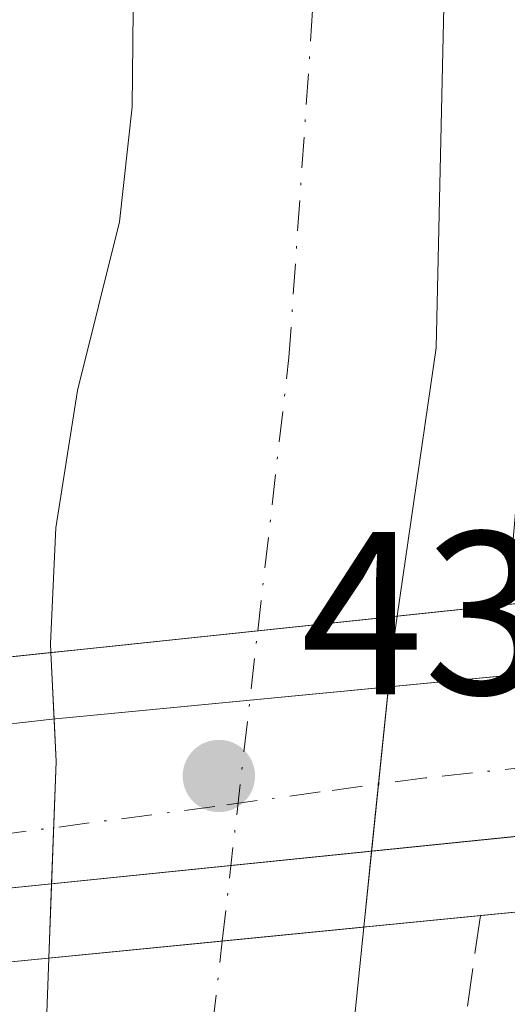
# Model space of a CAD drawing. Units: metres. Extents: x 614079 to 617535, y 4740939 to 4743314.
# Drawn here: x 614728 to 614749, y 4742679 to 4742722 of the extents above; entities that cross this region are included whole.
import ezdxf

# ---------------------------------------------------------------- set-up
doc = ezdxf.new("R2010")
doc.units = ezdxf.units.M
doc.header["$MEASUREMENT"] = 0
doc.linetypes.add('DGN Style 3', pattern=[2.307223458686699, 1.648016756204785, -0.6592067024819142])
doc.linetypes.add('DGN Style 4', pattern=[2.6384748266838614, 1.318413404963828, -0.6592067024819142, 0.001648016756204785, -0.6592067024819142])
for name, color, linetype, lineweight in [('Arbolado forestal CxS', 92, 'Continuous', 0), ('Corriente natural Cxs', 4, 'Continuous', 13), ('Corriente natural eje', 4, 'DGN Style 4', 0), ('Corriente natural eje oculto', 9, 'DGN Style 4', 0), ('Corriente natural oculto Cxs', 9, 'Continuous', 13), ('Elemento construido', 1, 'Continuous', 0), ('Obra de contención lineal', 1, 'DGN Style 3', 13), ('Parque-jardín CxS', 135, 'Continuous', 0), ('Pastizal CxS', 92, 'Continuous', 0), ('Puente Cxs', 1, 'Continuous', 13), ('Punto de cota en terreno', 7, 'Continuous', 0), ('Rótulo de punto de cota en construcción', 7, 'Continuous', 0), ('Suelo desnudo CxS', 253, 'Continuous', 0), ('Vía urbana Cxs', 4, 'Continuous', 0), ('Vía urbana eje', 4, 'DGN Style 4', 0)]:
    doc.layers.add(name, color=color, linetype=linetype, lineweight=lineweight)
doc.styles.add('Style-Arial', font='txt')

# ---------------------------------------------------------------- blocks, each defined once
blk = doc.blocks.new('*U20')
at = {"layer": 'Arbolado forestal CxS', "color": 92, "linetype": 'Continuous', "lineweight": 0}
for points in [[(614730.5301000001, 4742629.790100001, 426.5959000000003), (614735.8905999997, 4742642.653999999, 426.4242999999988), (614739.9123000001, 4742661.9157, 426.4406000000017), (614742.0290000001, 4742675.8858, 426.6270999999979), (614742.7199999997, 4742682.641899999, 427.123900000006), (614743.9340000004, 4742694.512499999, 425.9983999999968), (614744.1579, 4742696.054300001, 425.9765000000043), (614745.8389999997, 4742707.6358, 426.1763000000064), (614746.4741000002, 4742735.787599999, 425.7740999999951), (614746.2624000004, 4742749.334200001, 425.6627000000008), (614745.6001000004, 4742764.530099999, 426.0396999999939), (614747.2701000003, 4742776.770099999, 426.000199999995), (614748.5800999999, 4742782.0701, 425.929999999993), (614750.5401, 4742786.690099999, 426.4006999999983), (614753.0900999998, 4742790.9901, 426.3950000000041), (614753.9501999998, 4742792.1601, 426.3537999999971), (614757.6101000002, 4742795.550100001, 426.2170999999944), (614760.5301000001, 4742800.050100001, 425.7384000000021), (614765.7801000001, 4742808.9101, 424.9421000000002), (614772.2500999998, 4742816.9901, 424.7675000000018), (614785.1700999998, 4742830.270099999, 425.3650999999954), (614787.2194999997, 4742832.968499999, 425.1940999999933)], [(614777.8006999996, 4742840.033600001, 426.6800999999978), (614759.3546000002, 4742825.5986, 427.0755999999965), (614756.5000999998, 4742822.4101, 427.4248999999982), (614746.1001000004, 4742814.050100001, 428.0497000000032), (614742.4101999998, 4742808.640100001, 428.1888000000035), (614739.9700999996, 4742803.800100001, 427.9510000000009), (614737.6300999997, 4742797.840100001, 428.0048999999999), (614735.6101000002, 4742789.390100001, 427.6980999999942), (614734.4901000002, 4742783.0701, 427.8845000000001), (614733.7701000003, 4742775.630100001, 427.7964000000065), (614733.8902000004, 4742745.630100001, 425.9979000000022), (614732.8901000004, 4742733.3101, 426.5528000000049), (614732.7302000001, 4742718.030099999, 426.3941999999952), (614732.1801000005, 4742713.0701, 426.1625000000058), (614730.3701, 4742705.790100001, 426.6736999999994), (614729.4501, 4742699.870100001, 426.9694000000018), (614729.2100999998, 4742694.870100001, 427.0247999999993), (614729.2291000001, 4742694.483300001, 427.0267000000022), (614729.4601999996, 4742689.780099999, 427.3430999999982), (614729.1429000003, 4742681.302400001, 427.803899999999), (614728.7901999997, 4742671.880100001, 426.6166999999987), (614727.6101000002, 4742661.470100001, 426.9860000000045)]]:
    blk.add_polyline3d(points, dxfattribs=at)
blk = doc.blocks.new('*U24')
at = {"layer": 'Suelo desnudo CxS', "color": 253, "linetype": 'Continuous', "lineweight": 0}
for points in [[(614727.6101000002, 4742661.470100001, 426.9860000000045), (614728.7901999997, 4742671.880100001, 426.6166999999987), (614729.1429000003, 4742681.302400001, 427.803899999999), (614729.4601999996, 4742689.780099999, 427.3430999999982), (614729.2291000001, 4742694.483300001, 427.0267000000022), (614729.2100999998, 4742694.870100001, 427.0247999999993), (614729.4501, 4742699.870100001, 426.9694000000018), (614730.3701, 4742705.790100001, 426.6736999999994), (614732.1801000005, 4742713.0701, 426.1625000000058), (614732.7302000001, 4742718.030099999, 426.3941999999952), (614732.8901000004, 4742733.3101, 426.5528000000049), (614733.8902000004, 4742745.630100001, 425.9979000000022), (614733.7701000003, 4742775.630100001, 427.7964000000065), (614734.4901000002, 4742783.0701, 427.8845000000001), (614735.6101000002, 4742789.390100001, 427.6980999999942), (614737.6300999997, 4742797.840100001, 428.0048999999999), (614739.9700999996, 4742803.800100001, 427.9510000000009), (614742.4101999998, 4742808.640100001, 428.1888000000035), (614746.1001000004, 4742814.050100001, 428.0497000000032), (614756.5000999998, 4742822.4101, 427.4248999999982), (614759.3546000002, 4742825.5986, 427.0755999999965), (614777.8006999996, 4742840.033600001, 426.6800999999978)], [(614787.2194999997, 4742832.968499999, 425.1940999999933), (614785.1700999998, 4742830.270099999, 425.3650999999954), (614772.2500999998, 4742816.9901, 424.7675000000018), (614765.7801000001, 4742808.9101, 424.9421000000002), (614760.5301000001, 4742800.050100001, 425.7384000000021), (614757.6101000002, 4742795.550100001, 426.2170999999944), (614753.9501999998, 4742792.1601, 426.3537999999971), (614753.0900999998, 4742790.9901, 426.3950000000041), (614750.5401, 4742786.690099999, 426.4006999999983), (614748.5800999999, 4742782.0701, 425.929999999993), (614747.2701000003, 4742776.770099999, 426.000199999995), (614745.6001000004, 4742764.530099999, 426.0396999999939), (614746.2624000004, 4742749.334200001, 425.6627000000008), (614746.4741000002, 4742735.787599999, 425.7740999999951), (614745.8389999997, 4742707.6358, 426.1763000000064), (614744.1579, 4742696.054300001, 425.9765000000043), (614743.9340000004, 4742694.512499999, 425.9983999999968), (614742.7199999997, 4742682.641899999, 427.123900000006), (614742.0290000001, 4742675.8858, 426.6270999999979), (614739.9123000001, 4742661.9157, 426.4406000000017), (614735.8905999997, 4742642.653999999, 426.4242999999988), (614730.5301000001, 4742629.790100001, 426.5959000000003)]]:
    blk.add_polyline3d(points, dxfattribs=at)
blk = doc.blocks.new('5PATER')
at = {"layer": 'Pastizal CxS', "linetype": 'Continuous', "lineweight": 0}
h = blk.add_hatch(color=51, dxfattribs=at)
edge = h.paths.add_edge_path()
edge.add_ellipse((0, 0), major_axis=(-0.1095731443231308, -0.1110710700762829), ratio=0.9994222409660322, start_angle=0, end_angle=360)

msp = doc.modelspace()

# ---------------------------------------------------------------- linework, layer by layer
at = {"layer": 'Arbolado forestal CxS', "color": 92, "linetype": 'Continuous', "lineweight": 0}
for points in [[(614777.8006999996, 4742840.033600001, 426.6800999999978), (614759.3546000002, 4742825.5986, 427.0755999999965), (614756.5000999998, 4742822.4101, 427.4248999999982), (614746.1001000004, 4742814.050100001, 428.0497000000032), (614742.4101999998, 4742808.640100001, 428.1888000000035), (614739.9700999996, 4742803.800100001, 427.9510000000009), (614737.6300999997, 4742797.840100001, 428.0048999999999), (614735.6101000002, 4742789.390100001, 427.6980999999942), (614734.4901000002, 4742783.0701, 427.8845000000001), (614733.7701000003, 4742775.630100001, 427.7964000000065), (614733.8902000004, 4742745.630100001, 425.9979000000022), (614732.8901000004, 4742733.3101, 426.5528000000049), (614732.7302000001, 4742718.030099999, 426.3941999999952), (614732.1801000005, 4742713.0701, 426.1625000000058), (614730.3701, 4742705.790100001, 426.6736999999994), (614729.4501, 4742699.870100001, 426.9694000000018), (614729.2100999998, 4742694.870100001, 427.0247999999993), (614729.2291000001, 4742694.483300001, 427.0267000000022), (614729.4601999996, 4742689.780099999, 427.3430999999982), (614729.1429000003, 4742681.302400001, 427.803899999999), (614728.7901999997, 4742671.880100001, 426.6166999999987), (614727.6101000002, 4742661.470100001, 426.9860000000045)], [(614787.2194999997, 4742832.968499999, 425.1940999999933), (614785.1700999998, 4742830.270099999, 425.3650999999954), (614772.2500999998, 4742816.9901, 424.7675000000018), (614765.7801000001, 4742808.9101, 424.9421000000002), (614760.5301000001, 4742800.050100001, 425.7384000000021), (614757.6101000002, 4742795.550100001, 426.2170999999944), (614753.9501999998, 4742792.1601, 426.3537999999971), (614753.0900999998, 4742790.9901, 426.3950000000041), (614750.5401, 4742786.690099999, 426.4006999999983), (614748.5800999999, 4742782.0701, 425.929999999993), (614747.2701000003, 4742776.770099999, 426.000199999995), (614745.6001000004, 4742764.530099999, 426.0396999999939), (614746.2624000004, 4742749.334200001, 425.6627000000008), (614746.4741000002, 4742735.787599999, 425.7740999999951), (614745.8389999997, 4742707.6358, 426.1763000000064), (614744.1579, 4742696.054300001, 425.9765000000043), (614743.9340000004, 4742694.512499999, 425.9983999999968), (614742.7199999997, 4742682.641899999, 427.123900000006), (614742.0290000001, 4742675.8858, 426.6270999999979), (614739.9123000001, 4742661.9157, 426.4406000000017), (614735.8905999997, 4742642.653999999, 426.4242999999988), (614730.5301000001, 4742629.790100001, 426.5959000000003)]]:
    msp.add_polyline3d(points, dxfattribs=at)
at = {"layer": 'Corriente natural Cxs', "color": 4, "linetype": 'Continuous', "lineweight": 13, "extrusion": (0.1046565943423063, -0.9945084198128015, 1.349499338936565e-05), "elevation": -4652314.122930369, "flags": 128}
msp.add_lwpolyline([(1107707.64697407, 489.8096483786416), (1107710.079335506, 489.0955483792159), (1107716.610797181, 488.0809483784773), (1107722.658107428, 488.7594483785481)], dxfattribs=at)
at = {"layer": 'Corriente natural Cxs', "color": 4, "linetype": 'Continuous', "lineweight": 13, "extrusion": (-0.09817942515039998, 0.9951687288704228, 3.944063630558293e-05), "elevation": 4659414.386156488, "flags": 128}
msp.add_lwpolyline([(-1077392.944419039, 244.0336319884051), (-1077400.45480715, 243.1569319877298), (-1077406.587535256, 243.3536319878831)], dxfattribs=at)
at = {"layer": 'Corriente natural Cxs', "color": 4, "linetype": 'Continuous', "lineweight": 13}
for points in [[(614729.2291000001, 4742694.483300001, 427.0267000000022), (614729.2100999998, 4742694.870100001, 427.0247999999993), (614729.4501, 4742699.870100001, 426.9694000000018), (614730.3701, 4742705.790100001, 426.6736999999994), (614732.1801000005, 4742713.0701, 426.1625000000058), (614732.7301000003, 4742718.030099999, 426.3941999999952), (614732.8901000004, 4742733.3101, 426.5528000000049), (614733.8901000004, 4742745.630100001, 425.9979000000022), (614733.7701000003, 4742775.630100001, 427.7964000000065), (614734.4901000002, 4742783.0701, 427.8845000000001), (614735.6101000002, 4742789.390100001, 427.6980999999942), (614737.6300999997, 4742797.840100001, 428.0048999999999), (614739.9700999996, 4742803.800100001, 427.9510000000009), (614742.4101, 4742808.640100001, 428.1888000000035), (614746.1001000004, 4742814.050100001, 428.0497000000032), (614756.4989999998, 4742822.409200001, 427.4248999999982)], [(614760.5301000001, 4742800.050100001, 425.7384000000021), (614757.6101000002, 4742795.550100001, 426.2170999999944), (614753.9501, 4742792.1601, 426.3537000000069), (614753.0900999998, 4742790.9901, 426.3950000000041), (614750.5401, 4742786.690099999, 426.4006999999983), (614748.5800999999, 4742782.0701, 425.929999999993), (614747.2701000003, 4742776.770099999, 426.000199999995), (614745.6001000004, 4742764.530099999, 426.0396999999939), (614746.2622999996, 4742749.334200001, 425.6627000000008), (614746.4740000004, 4742735.787599999, 425.7740999999951), (614745.8389999997, 4742707.6358, 426.1763000000064), (614744.1578000003, 4742696.054300001, 425.9765000000043)], [(614745.6001000004, 4742764.530099999, 426.0396999999939), (614746.2622999996, 4742749.334200001, 425.6627000000008), (614746.4740000004, 4742735.787599999, 425.7740999999951), (614745.8389999997, 4742707.6358, 426.1763000000064), (614744.1578000003, 4742696.054300001, 425.9765000000043), (614738.1436999999, 4742695.421399999, 425.2979999999953), (614731.6481, 4742694.7379, 426.3126000000047), (614729.2291000001, 4742694.483300001, 427.0267000000022), (614729.2100999998, 4742694.870100001, 427.0247999999993), (614729.4501, 4742699.870100001, 426.9694000000018), (614730.3701, 4742705.790100001, 426.6736999999994), (614732.1801000005, 4742713.0701, 426.1625000000058), (614732.7301000003, 4742718.030099999, 426.3941999999952), (614732.8901000004, 4742733.3101, 426.5528000000049), (614733.8901000004, 4742745.630100001, 425.9979000000022), (614733.7701000003, 4742775.630100001, 427.7964000000065)], [(614721.1300999997, 4742628.600099999, 426.3650000000052), (614722.8101000005, 4742644.2501, 427.4896000000008), (614726.6801000005, 4742656.5601, 427.4177999999956), (614727.6101000002, 4742661.470100001, 426.9860000000045), (614728.7901, 4742671.880100001, 426.6166999999987), (614729.1427999996, 4742681.302400001, 427.803899999999), (614736.6168999998, 4742682.039799999, 426.9272000000056), (614742.7199999997, 4742682.641899999, 427.123900000006), (614742.0290000001, 4742675.8858, 426.6270999999979), (614739.9123000001, 4742661.9157, 426.4406000000017), (614735.8905999997, 4742642.653999999, 426.4242999999988), (614730.5301000001, 4742629.790100001, 426.5959000000003)], [(614742.7199999997, 4742682.641899999, 427.123900000006), (614742.0290000001, 4742675.8858, 426.6270999999979), (614739.9123000001, 4742661.9157, 426.4406000000017), (614735.8905999997, 4742642.653999999, 426.4242999999988), (614730.5301000001, 4742629.790100001, 426.5959000000003)], [(614721.1300999997, 4742628.600099999, 426.3650000000052), (614722.8101000005, 4742644.2501, 427.4896000000008), (614726.6801000005, 4742656.5601, 427.4177999999956), (614727.6101000002, 4742661.470100001, 426.9860000000045), (614728.7901, 4742671.880100001, 426.6166999999987), (614729.1427999996, 4742681.302400001, 427.803899999999)]]:
    msp.add_polyline3d(points, dxfattribs=at)
at = {"layer": 'Corriente natural eje', "color": 4, "linetype": 'DGN Style 4', "lineweight": 0}
for points in [[(614738.1436999999, 4742695.421399999, 425.2979999999953), (614739.4890000002, 4742707.2125, 425.4419000000053), (614741.1823000005, 4742731.977499999, 425.6349000000046), (614740.5472999997, 4742753.779300001, 425.295499999993), (614739.7394000003, 4742776.622199999, 426.4348000000027), (614752.4003999997, 4742805.407099999, 426.4008000000031), (614762.8782000003, 4742819.5548, 425.4070000000065), (614775.5782000005, 4742830.667300001, 425.2737000000052), (614789.2307000002, 4742842.891100001, 425.4192000000039), (614801.7719999999, 4742849.399900001, 425.5810000000056), (614804.2868999997, 4742850.139599999, 425.5513999999966)], [(614860.2105, 4742521.439400001, 426.0779999999941), (614837.0800999999, 4742524.100099999, 426.2177999999985), (614809.5601000005, 4742528.800100001, 426.0913), (614784.1001000004, 4742535.3101, 425.7507000000041), (614754.9401000004, 4742548.710100001, 425.7290000000066), (614728.9401000004, 4742555.800100001, 425.5641999999935), (614717.6873000005, 4742560.5272, 425.0013999999938), (614709.2401000002, 4742568.4101, 425.0869999999995), (614704.1405999997, 4742577.6722, 425.4397999999928), (614703.5055999998, 4742583.8106, 425.406799999997), (614705.3404000001, 4742591.4608, 425.782600000006), (614708.9276000002, 4742599.031199999, 425.8337000000029), (614717.8342000004, 4742610.988600001, 426.1021000000038), (614725.3073000005, 4742626.990700001, 426.3261999999959), (614732.9272999996, 4742654.9307, 425.9867999999988), (614735.8905999997, 4742675.674100001, 425.5053999999946), (614736.6168999998, 4742682.039799999, 426.9272000000056)]]:
    msp.add_polyline3d(points, dxfattribs=at)
at = {"layer": 'Corriente natural eje oculto', "color": 9, "linetype": 'DGN Style 4', "lineweight": 0, "extrusion": (0.01361347158408788, 0.1193149275204687, 0.992763124547953), "elevation": 574665.3008782588, "flags": 128}
msp.add_lwpolyline([(-73136.46108727611, -4747140.725857208), (-73136.46108727623, -4747154.292456983)], dxfattribs=at)
at = {"layer": 'Corriente natural oculto Cxs', "color": 9, "linetype": 'Continuous', "lineweight": 13, "extrusion": (0.1046565943423063, -0.9945084198128015, 1.349499338936565e-05), "elevation": -4652314.122930369, "flags": 128}
msp.add_lwpolyline([(1107707.64697407, 489.8096483786416), (1107710.079335506, 489.0955483792159), (1107716.610797181, 488.0809483784773), (1107722.658107428, 488.7594483785481)], dxfattribs=at)
at = {"layer": 'Corriente natural oculto Cxs', "color": 9, "linetype": 'Continuous', "lineweight": 13, "extrusion": (-0.2792248292291699, 0.05414839678495204, 0.9586977865143741), "elevation": 85565.93802498511, "flags": 128}
msp.add_lwpolyline([(-4772990.201786325, -286913.6252945473), (-4772988.645577868, -286913.5482975596), (-4772987.134094525, -286913.4066090389)], dxfattribs=at)
at = {"layer": 'Corriente natural oculto Cxs', "color": 9, "linetype": 'Continuous', "lineweight": 13, "extrusion": (-0.001837482775248239, 0.0374104701244415, 0.999298293995401), "elevation": 176723.6029597358, "flags": 128}
msp.add_lwpolyline([(-846654.585175058, -4703505.177225228), (-846654.585175058, -4703508.04729246)], dxfattribs=at)
at = {"layer": 'Corriente natural oculto Cxs', "color": 9, "linetype": 'Continuous', "lineweight": 13, "extrusion": (0.01060530973136443, 0.1036937598278859, 0.9945527294106927), "elevation": 498730.9353097457, "flags": 128}
msp.add_lwpolyline([(-129010.4755882487, -4754542.119513458), (-129010.4755882486, -4754534.95874889)], dxfattribs=at)
at = {"layer": 'Corriente natural oculto Cxs', "color": 9, "linetype": 'Continuous', "lineweight": 13, "extrusion": (-0.3054204422165229, 0.0926761796132522, 0.9476969342614525), "elevation": 252188.4181089646, "flags": 128}
msp.add_lwpolyline([(-4716846.620041845, -747467.4552829502), (-4716851.718239823, -747468.8701957328), (-4716853.451405737, -747469.5247025535)], dxfattribs=at)
at = {"layer": 'Corriente natural oculto Cxs', "color": 9, "linetype": 'Continuous', "lineweight": 13, "extrusion": (0.01041046588570828, 0.1018081411587131, 0.994749578835724), "elevation": 489668.3433122166, "flags": 128}
msp.add_lwpolyline([(-129103.0294877833, -4755474.344789035), (-129103.0294877834, -4755471.034223879)], dxfattribs=at)
at = {"layer": 'Corriente natural oculto Cxs', "color": 9, "linetype": 'Continuous', "lineweight": 13, "extrusion": (0.0001070940941339201, 0.002862203335051961, 0.9999958981530493), "elevation": 14068.15424671762, "flags": 128}
msp.add_lwpolyline([(614729.0934593029, 4742660.462952114), (614729.2135602884, 4742663.672765261)], dxfattribs=at)
at = {"layer": 'Corriente natural oculto Cxs', "color": 9, "linetype": 'Continuous', "lineweight": 13, "extrusion": (-0.09817942515039998, 0.9951687288704228, 3.944063630558293e-05), "elevation": 4659414.386156488, "flags": 128}
msp.add_lwpolyline([(-1077392.944419039, 244.0336319884051), (-1077400.45480715, 243.1569319877298), (-1077406.587535256, 243.3536319878831)], dxfattribs=at)
at = {"layer": 'Corriente natural oculto Cxs', "color": 9, "linetype": 'Continuous', "lineweight": 13}
msp.add_polyline3d([(614742.7199999997, 4742682.641899999, 427.123900000006), (614736.6168999998, 4742682.039799999, 426.9272000000056), (614729.1427999996, 4742681.302400001, 427.803899999999), (614729.4600999998, 4742689.780099999, 427.3430999999982), (614729.2291000001, 4742694.483300001, 427.0267000000022), (614731.6481, 4742694.7379, 426.3126000000047), (614738.1436999999, 4742695.421399999, 425.2979999999953), (614744.1578000003, 4742696.054300001, 425.9765000000043), (614743.9340000004, 4742694.512499999, 425.9983999999968)], close=True, dxfattribs=at)
at = {"layer": 'Elemento construido', "color": 1, "linetype": 'Continuous', "lineweight": 0}
for points in [[(614716.7500999998, 4742690.190099999, 435.2727000000014), (614729.2801000001, 4742691.610099999, 434.0106999999989), (614753.8501000004, 4742693.970100001, 434.0026999999973), (614770.6300999997, 4742695.630100001, 435.6272000000026), (614789.0601000005, 4742697.280099999, 434.7608000000037), (614800.4001000002, 4742698.460100001, 436.7158999999957), (614810.8000999996, 4742699.640100001, 435.9765999999945), (614812.2901, 4742699.7601, 435.4440000000032), (614813.7801000001, 4742699.9001, 434.9731000000029), (614815.2701000003, 4742700.040100001, 434.4643000000069), (614816.7500999998, 4742700.210100001, 433.9106000000029), (614818.2401000002, 4742700.390100001, 433.6224999999977), (614819.7200999996, 4742700.5801, 433.6549999999989), (614821.2001, 4742700.790100001, 433.6860000000015), (614822.6801000005, 4742701.0101, 433.7247999999963), (614824.1601, 4742701.2501, 433.8263000000007), (614825.6300999997, 4742701.5001, 433.9107999999979), (614827.1001000004, 4742701.770099999, 433.9774999999936), (614829.5701000001, 4742702.590100001, 433.9772999999987), (614828.8601000002, 4742705.6601, 434.125)], [(614823.8201000001, 4742692.100099999, 433.8151999999973), (614824.2901, 4742690.6801, 433.5687999999937), (614828.5500999996, 4742693.050100001, 434.5060999999987), (614827.6001000004, 4742695.4101, 434.5151999999944), (614821.6901000004, 4742694.2301, 433.5687000000034), (614815.3101000005, 4742693.280099999, 433.4277000000002), (614799.0100999996, 4742691.630100001, 433.4033999999957), (614775.1401000004, 4742689.270099999, 433.9266999999964), (614752.6901000004, 4742686.9001, 435.774900000004), (614717.9600999998, 4742683.360099999, 436.1901000000071)]]:
    msp.add_polyline3d(points, dxfattribs=at)
at = {"layer": 'Obra de contención lineal', "color": 1, "linetype": 'DGN Style 3', "lineweight": 13, "extrusion": (0.7705893068882764, -0.05142988194282788, 0.6352535614640759), "elevation": 230076.3450833755, "flags": 128}
msp.add_lwpolyline([(4773120.412858294, -188691.1383551557), (4773115.16113789, -188690.1913183143), (4773106.740483037, -188689.908527986)], dxfattribs=at)
at = {"layer": 'Obra de contención lineal', "color": 1, "linetype": 'DGN Style 3', "lineweight": 13, "extrusion": (0.7494210124834296, -0.005672152795463026, 0.6620694621646405), "elevation": 434089.1900776211, "flags": 128}
msp.add_lwpolyline([(4747200.018776513, -382905.8554506988), (4747193.451925699, -382904.5257956156), (4747183.052223569, -382904.6446839928)], dxfattribs=at)
at = {"layer": 'Parque-jardín CxS', "color": 135, "linetype": 'Continuous', "lineweight": 0, "extrusion": (-0.5295873281550977, -0.05573251708109151, 0.8464225590078225), "elevation": -589520.909583823, "flags": 128}
msp.add_lwpolyline([(-4652310.6940126, 937847.1610027981), (-4652310.6940126, 937841.5269495851)], dxfattribs=at)
at = {"layer": 'Parque-jardín CxS', "color": 135, "linetype": 'Continuous', "lineweight": 0, "extrusion": (0.06263821764452573, 0.006591998525485742, 0.9980145285744878), "elevation": 70205.28997353508, "flags": 128}
msp.add_lwpolyline([(4652308.932021867, -1105502.598865898), (4652308.932021867, -1105494.395212184)], dxfattribs=at)
at = {"layer": 'Parque-jardín CxS', "color": 135, "linetype": 'Continuous', "lineweight": 0}
for points in [[(614777.8006999996, 4742840.033600001, 436.5298999999941), (614759.3545000004, 4742825.5986, 443.0130000000063), (614756.4989999998, 4742822.409200001, 445.6613999999972), (614746.1001000004, 4742814.050100001, 443.8264000000054), (614742.4101, 4742808.640100001, 442.8172999999952), (614739.9700999996, 4742803.800100001, 445.2755000000034), (614737.6300999997, 4742797.840100001, 448.1235000000015), (614735.6101000002, 4742789.390100001, 441.4375), (614734.4901000002, 4742783.0701, 437.8522999999987), (614733.7701000003, 4742775.630100001, 436.6695000000037), (614733.8901000004, 4742745.630100001, 429.7029999999941), (614732.8901000004, 4742733.3101, 429.5170000000071), (614732.7301000003, 4742718.030099999, 432.6012000000047), (614732.1801000005, 4742713.0701, 438.0767000000051), (614730.3701, 4742705.790100001, 442.0013000000035), (614729.4501, 4742699.870100001, 440.8494999999967), (614729.2100999998, 4742694.870100001, 437.1659999999974), (614729.2291000001, 4742694.483300001, 436.7789000000049), (614721.0867, 4742693.626399999, 437.2955999999977)], [(614756.4987000005, 4742822.4091, 445.6613000000071), (614746.1001000004, 4742814.050100001, 443.8264000000054), (614742.4101, 4742808.640100001, 442.8172999999952), (614739.9700999996, 4742803.800100001, 445.2755000000034), (614737.6300999997, 4742797.840100001, 448.1235000000015), (614735.6101000002, 4742789.390100001, 441.4375), (614734.4901000002, 4742783.0701, 437.8522999999987), (614733.7701000003, 4742775.630100001, 436.6695000000037), (614733.8901000004, 4742745.630100001, 429.7029999999941), (614732.8901000004, 4742733.3101, 429.5170000000071), (614732.7301000003, 4742718.030099999, 432.6012000000047), (614732.1801000005, 4742713.0701, 438.0767000000051), (614730.3701, 4742705.790100001, 442.0013000000035), (614729.4501, 4742699.870100001, 440.8494999999967), (614729.2100999998, 4742694.870100001, 437.1659999999974), (614729.2291000001, 4742694.483300001, 436.7789000000049)], [(614744.1578000003, 4742696.054300001, 427.9131000000052), (614745.8389999997, 4742707.6358, 429.4155000000028), (614746.4740000004, 4742735.787599999, 429.6634999999952), (614746.2622999996, 4742749.334200001, 430.1147999999957), (614745.6001000004, 4742764.530099999, 443.7624999999971), (614747.2701000003, 4742776.770099999, 446.2482000000019), (614748.5800999999, 4742782.0701, 447.6275000000023), (614750.5401, 4742786.690099999, 448.7948000000034), (614752.9359999998, 4742790.7302, 445.9921999999933), (614753.0900999998, 4742790.9901, 445.7486999999965), (614753.9501, 4742792.1601, 444.8629999999976), (614757.6101000002, 4742795.550100001, 444.280899999998), (614760.5301000001, 4742800.050100001, 443.4091999999946)], [(614809.4901000002, 4742786.950099999, 433.3559999999998), (614780.6601, 4742723.1501, 433.7127999999939), (614821.3000999996, 4742704.720100001, 433.8521999999939), (614752.1001000004, 4742696.890100001, 432.5611000000063), (614748.9003999997, 4742696.553400001, 430.9133000000002), (614744.1578000003, 4742696.054300001, 427.9131000000052), (614745.8389999997, 4742707.6358, 429.4155000000028), (614746.4740000004, 4742735.787599999, 429.6634999999952), (614746.2622999996, 4742749.334200001, 430.1147999999957), (614745.6001000004, 4742764.530099999, 443.7624999999971)]]:
    msp.add_polyline3d(points, dxfattribs=at)
at = {"layer": 'Puente Cxs', "color": 1, "linetype": 'Continuous', "lineweight": 13, "extrusion": (0.1277200678184755, 0.0134405402678, 0.9917191821043666), "elevation": 142687.5202397841, "flags": 128}
msp.add_lwpolyline([(4652314.274564299, -1098465.416067407), (4652314.274564299, -1098498.591767239)], dxfattribs=at)
at = {"layer": 'Puente Cxs', "color": 1, "linetype": 'Continuous', "lineweight": 13, "extrusion": (-0.2124744548941178, -0.02096122791905048, 0.9769417756148895), "elevation": -229609.3168462945, "flags": 128}
msp.add_lwpolyline([(-4659417.710080587, 1052651.866338056), (-4659417.710080587, 1052646.414497947)], dxfattribs=at)
at = {"layer": 'Puente Cxs', "color": 1, "linetype": 'Continuous', "lineweight": 13, "extrusion": (0.1290963795708307, 0.01273662351339485, 0.9915502524850579), "elevation": 140195.1136925961, "flags": 128}
msp.add_lwpolyline([(4659410.377244814, -1068268.962326758), (4659410.377244814, -1068240.333667393)], dxfattribs=at)
at = {"layer": 'Puente Cxs', "color": 1, "linetype": 'Continuous', "lineweight": 13}
msp.add_3dface([(614753.0401, 4742683.6601, 432.4447999999975), (614719.4901000002, 4742680.350099999, 434.9946000000054), (614716.1801000005, 4742693.110099999, 435.1738999999943), (614752.1001000004, 4742696.890100001, 432.5611000000063)], dxfattribs=at)
at = {"layer": 'Suelo desnudo CxS', "color": 253, "linetype": 'Continuous', "lineweight": 0}
for points in [[(614777.8006999996, 4742840.033600001, 426.6800999999978), (614759.3546000002, 4742825.5986, 427.0755999999965), (614756.5000999998, 4742822.4101, 427.4248999999982), (614746.1001000004, 4742814.050100001, 428.0497000000032), (614742.4101999998, 4742808.640100001, 428.1888000000035), (614739.9700999996, 4742803.800100001, 427.9510000000009), (614737.6300999997, 4742797.840100001, 428.0048999999999), (614735.6101000002, 4742789.390100001, 427.6980999999942), (614734.4901000002, 4742783.0701, 427.8845000000001), (614733.7701000003, 4742775.630100001, 427.7964000000065), (614733.8902000004, 4742745.630100001, 425.9979000000022), (614732.8901000004, 4742733.3101, 426.5528000000049), (614732.7302000001, 4742718.030099999, 426.3941999999952), (614732.1801000005, 4742713.0701, 426.1625000000058), (614730.3701, 4742705.790100001, 426.6736999999994), (614729.4501, 4742699.870100001, 426.9694000000018), (614729.2100999998, 4742694.870100001, 427.0247999999993), (614729.2291000001, 4742694.483300001, 427.0267000000022), (614729.4601999996, 4742689.780099999, 427.3430999999982), (614729.1429000003, 4742681.302400001, 427.803899999999), (614728.7901999997, 4742671.880100001, 426.6166999999987), (614727.6101000002, 4742661.470100001, 426.9860000000045)], [(614787.2194999997, 4742832.968499999, 425.1940999999933), (614785.1700999998, 4742830.270099999, 425.3650999999954), (614772.2500999998, 4742816.9901, 424.7675000000018), (614765.7801000001, 4742808.9101, 424.9421000000002), (614760.5301000001, 4742800.050100001, 425.7384000000021), (614757.6101000002, 4742795.550100001, 426.2170999999944), (614753.9501999998, 4742792.1601, 426.3537999999971), (614753.0900999998, 4742790.9901, 426.3950000000041), (614750.5401, 4742786.690099999, 426.4006999999983), (614748.5800999999, 4742782.0701, 425.929999999993), (614747.2701000003, 4742776.770099999, 426.000199999995), (614745.6001000004, 4742764.530099999, 426.0396999999939), (614746.2624000004, 4742749.334200001, 425.6627000000008), (614746.4741000002, 4742735.787599999, 425.7740999999951), (614745.8389999997, 4742707.6358, 426.1763000000064), (614744.1579, 4742696.054300001, 425.9765000000043), (614743.9340000004, 4742694.512499999, 425.9983999999968), (614742.7199999997, 4742682.641899999, 427.123900000006), (614742.0290000001, 4742675.8858, 426.6270999999979), (614739.9123000001, 4742661.9157, 426.4406000000017), (614735.8905999997, 4742642.653999999, 426.4242999999988), (614730.5301000001, 4742629.790100001, 426.5959000000003)]]:
    msp.add_polyline3d(points, dxfattribs=at)
at = {"layer": 'Vía urbana Cxs', "color": 4, "linetype": 'Continuous', "lineweight": 0, "extrusion": (-0.06933688404219768, 0.9302916939393697, 0.3602079409157117), "elevation": 4369619.533080911, "flags": 128}
msp.add_lwpolyline([(-965523.009198712, -1686765.539625897), (-965535.4269563158, -1686766.865960003), (-965556.613202282, -1686768.122616813)], dxfattribs=at)
at = {"layer": 'Vía urbana Cxs', "color": 4, "linetype": 'Continuous', "lineweight": 0, "extrusion": (0.1014227561656721, -0.9948432226519097, 0.0006219930235632459), "elevation": -4655879.736908915, "flags": 128}
msp.add_lwpolyline([(1092599.255306635, 3331.663859422754), (1092599.13576211, 3331.700459243443), (1092596.748543887, 3331.086659311102), (1092564.959475456, 3331.952159478522)], dxfattribs=at)
at = {"layer": 'Vía urbana Cxs', "color": 4, "linetype": 'Continuous', "lineweight": 0}
msp.add_polyline3d([(614752.8091000002, 4742686.912699999, 435.7385000000068), (614752.6901000004, 4742686.900400001, 435.7752000000037), (614750.3152000001, 4742686.658199999, 435.1613999999972), (614718.6900000004, 4742683.4345, 436.0268000000069), (614718.1721000001, 4742685.430400001, 435.8380999999936), (614716.9321999997, 4742690.210700001, 435.2480000000069), (614729.2801000001, 4742691.610099999, 434.0106999999989), (614750.3740999997, 4742693.6362, 432.8383999999933), (614750.3739, 4742693.624399999, 432.8426999999938), (614752.3180000001, 4742693.822899999, 433.8530000000028), (614752.6012000004, 4742689.837099999, 435.5023999999976)], close=True, dxfattribs=at)
at = {"layer": 'Vía urbana eje', "color": 4, "linetype": 'DGN Style 4', "lineweight": 0}
msp.add_polyline3d([(614752.6010999996, 4742689.837099999, 435.5023999999976), (614750.2845000001, 4742689.597100001, 434.828800000003), (614750.1201, 4742689.5801, 434.7792000000045), (614745.3701, 4742689.0801, 431.2134999999981), (614740.8300999999, 4742688.470100001, 427.5669999999955), (614736.3000999996, 4742687.850099999, 428.4707999999956), (614727.2301000003, 4742686.6501, 430.5038999999961), (614722.6901000004, 4742686.040100001, 434.2437000000064), (614718.1716999998, 4742685.430299999, 435.8381999999983)], dxfattribs=at)

# ---------------------------------------------------------------- block references
at = {"layer": 'Arbolado forestal CxS', "color": 92, "linetype": 'Continuous', "lineweight": 0}
msp.add_blockref('*U20', (0, 0), dxfattribs=at)
at = {"layer": 'Punto de cota en terreno', "color": 7, "linetype": 'Continuous', "lineweight": 0, "xscale": 10, "yscale": 10, "zscale": 10}
msp.add_blockref('5PATER', (614736.4699999997, 4742689.16, 434.929999999993), dxfattribs=at)
at = {"layer": 'Suelo desnudo CxS', "color": 253, "linetype": 'Continuous', "lineweight": 0}
msp.add_blockref('*U24', (0, 0), dxfattribs=at)

# ---------------------------------------------------------------- texts
at = {"layer": 'Rótulo de punto de cota en construcción', "color": 7, "linetype": 'Continuous', "lineweight": 0, "style": 'Style-Arial'}
msp.add_text('434,93', height=7.000000000000002, dxfattribs=at).set_placement((614739.9978, 4742692.687799999))

doc.saveas('drawing.dxf')
